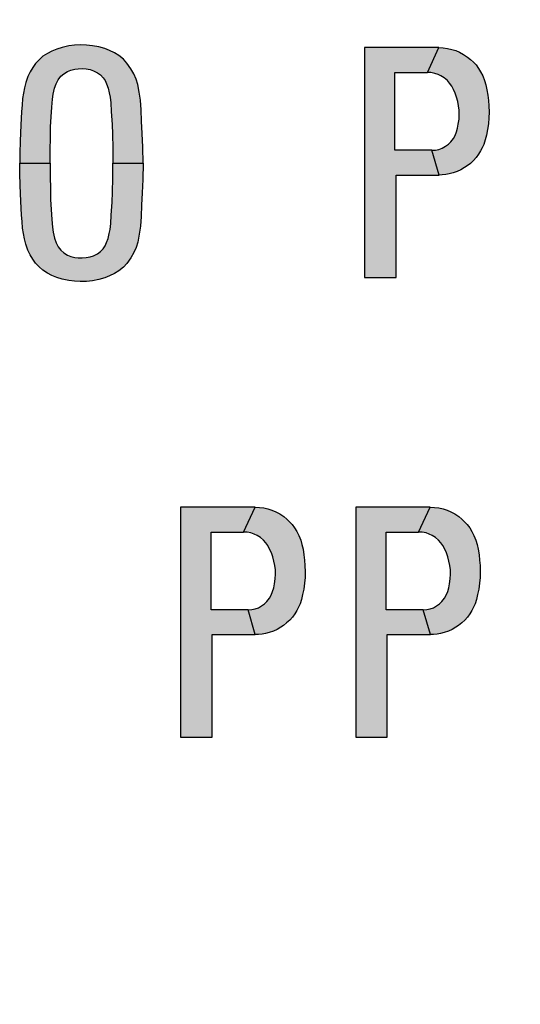
# Model space of a CAD drawing. Units: inches. Extents: x 0 to 31.5, y 0 to 20.5.
# Drawn here: x 8.5 to 8.8, y 14.9 to 15.4 of the extents above; entities that cross this region are included whole.
import ezdxf

# ---------------------------------------------------------------- set-up
doc = ezdxf.new("R2010")
doc.units = ezdxf.units.IN
doc.header["$MEASUREMENT"] = 0
doc.layers.add('TEXT', color=7, linetype='Continuous')
doc.styles.add('ROMANS', font='romans.shx', dxfattribs={"width": 0.75})
doc.dimstyles.new('DWYER_STANDARD', dxfattribs={"dimtxt": 0.1, "dimasz": 0.18, "dimexe": 0.078, "dimexo": 0.05, "dimgap": 0.05, "dimtad": 0, "dimtih": 1, "dimtoh": 1, "dimdec": 3, "dimrnd": 0.001, "dimzin": 4, "dimdsep": 46, "dimtxsty": 'ROMANS', "dimcen": 0.062, "dimclrd": 256, "dimclre": 256, "dimclrt": 256, "dimadec": 3, "dimazin": 1, "dimtfac": 1, "dimtdec": 3, "dimtofl": 0, "dimtmove": 0, "dimatfit": 1, "dimfxl": 0, "dimtolj": 1, "dimtzin": 0, "dimarcsym": 0})

# ---------------------------------------------------------------- blocks, each defined once
blk = doc.blocks.new('*D25')
at = {"layer": 'DEFPOINTS', "color": 0}
for p in [(8.5602, 17.92535), (9.3702, 7.39893), (10.38978, 7.39893)]:
    blk.add_point(p, dxfattribs=at)
at = {"layer": 'TEXT', "lineweight": -2}
for p, q in [((8.6602, 17.92535), (10.54578, 17.92535)), ((10.38978, 17.56535), (10.38978, 13.10023)), ((10.38978, 7.75893), (10.38978, 12.22404)), ((9.4702, 7.39893), (10.54578, 7.39893))]:
    blk.add_line(p, q, dxfattribs=at)
at = {"layer": 'TEXT'}
for points in [[(10.32978, 17.56535), (10.44978, 17.56535), (10.38978, 17.92535)], [(10.32978, 7.75893), (10.44978, 7.75893), (10.38978, 7.39893)]]:
    blk.add_solid(points, dxfattribs=at)
at = {"layer": 'TEXT', "insert": (10.38978, 12.66214), "char_height": 0.2, "attachment_point": 5, "style": 'ROMANS'}
blk.add_mtext('\\A1;10-17/32\\P[267.49]', dxfattribs=at)

msp = doc.modelspace()

# ---------------------------------------------------------------- hatches: boundary and pattern name
at = {"layer": 'TEXT', "linetype": 'Continuous'}
h = msp.add_hatch(color=256, dxfattribs=at)
h.paths.add_polyline_path([(8.55951, 15.36574), (8.55931, 15.35698), (8.55899, 15.34962), (8.55871, 15.34292), (8.55838, 15.33677), (8.55801, 15.33151), (8.55745, 15.32714), (8.55655, 15.32287), (8.55564, 15.31993), (8.55444, 15.31718), (8.55291, 15.31434), (8.55067, 15.31126), (8.54875, 15.30915), (8.54635, 15.3072), (8.54395, 15.3057), (8.5413, 15.30443), (8.53861, 15.30341), (8.53542, 15.30251), (8.53197, 15.30182), (8.52872, 15.3015), (8.52531, 15.30138), (8.52216, 15.30153), (8.51906, 15.30196), (8.51543, 15.30272), (8.51261, 15.3036), (8.50991, 15.30471), (8.5074, 15.30601), (8.50503, 15.30754), (8.50288, 15.30941), (8.50098, 15.31143), (8.49944, 15.31358), (8.49801, 15.316), (8.49685, 15.3185), (8.49568, 15.32175), (8.4949, 15.32468), (8.49439, 15.32761), (8.49393, 15.33046), (8.49368, 15.33406), (8.49341, 15.33756), (8.49306, 15.34508), (8.49265, 15.35357), (8.49244, 15.36041), (8.49235, 15.36574), (8.50885, 15.36574), (8.50895, 15.35838), (8.50904, 15.35199), (8.5092, 15.34596), (8.50954, 15.34053), (8.50986, 15.33516), (8.51014, 15.33092), (8.51061, 15.32818), (8.51132, 15.32497), (8.51218, 15.32248), (8.51328, 15.32034), (8.51474, 15.3184), (8.51637, 15.3171), (8.51843, 15.31581), (8.52025, 15.31508), (8.52237, 15.3145), (8.52423, 15.31431), (8.52634, 15.31423), (8.52845, 15.3144), (8.53077, 15.31483), (8.53249, 15.31544), (8.53464, 15.31648), (8.53625, 15.31767), (8.53786, 15.31924), (8.53882, 15.32074), (8.53967, 15.32256), (8.54046, 15.32483), (8.5411, 15.32745), (8.54151, 15.32978), (8.54191, 15.33295), (8.5422, 15.33756), (8.54258, 15.34459), (8.54279, 15.34997), (8.54298, 15.35763), (8.54301, 15.36574)])
h.paths.add_polyline_path([(8.55951, 15.36574), (8.55931, 15.37451), (8.55899, 15.38186), (8.55871, 15.38857), (8.55838, 15.39471), (8.55801, 15.39998), (8.55745, 15.40435), (8.55655, 15.40862), (8.55564, 15.41156), (8.55444, 15.41431), (8.55291, 15.41715), (8.55067, 15.42022), (8.54875, 15.42233), (8.54635, 15.42429), (8.54395, 15.42579), (8.5413, 15.42706), (8.53861, 15.42808), (8.53542, 15.42898), (8.53197, 15.42967), (8.52872, 15.42999), (8.52531, 15.43011), (8.52216, 15.42996), (8.51906, 15.42953), (8.51543, 15.42877), (8.51261, 15.42788), (8.50991, 15.42678), (8.5074, 15.42548), (8.50503, 15.42395), (8.50288, 15.42208), (8.50098, 15.42006), (8.49944, 15.4179), (8.49801, 15.41549), (8.49685, 15.41298), (8.49568, 15.40973), (8.4949, 15.40681), (8.49439, 15.40388), (8.49393, 15.40103), (8.49368, 15.39742), (8.49341, 15.39393), (8.49306, 15.38641), (8.49265, 15.37792), (8.49244, 15.37108), (8.49235, 15.36574), (8.50885, 15.36574), (8.50895, 15.3731), (8.50904, 15.3795), (8.5092, 15.38553), (8.50954, 15.39096), (8.50986, 15.39632), (8.51014, 15.40057), (8.51061, 15.40331), (8.51132, 15.40652), (8.51218, 15.40901), (8.51328, 15.41114), (8.51474, 15.41308), (8.51637, 15.41439), (8.51843, 15.41568), (8.52025, 15.4164), (8.52237, 15.41699), (8.52423, 15.41717), (8.52634, 15.41726), (8.52845, 15.41709), (8.53077, 15.41666), (8.53249, 15.41605), (8.53464, 15.41501), (8.53625, 15.41382), (8.53786, 15.41224), (8.53882, 15.41074), (8.53967, 15.40893), (8.54046, 15.40666), (8.5411, 15.40403), (8.54151, 15.4017), (8.54191, 15.39853), (8.5422, 15.39393), (8.54258, 15.38689), (8.54279, 15.38151), (8.54298, 15.37386), (8.54301, 15.36574)])
h = msp.add_hatch(color=256, dxfattribs=at)
h.paths.add_polyline_path([(8.71668, 15.37278), (8.71859, 15.37293), (8.72042, 15.3733), (8.72221, 15.37396), (8.72397, 15.37495), (8.72561, 15.37608), (8.72688, 15.37735), (8.72833, 15.37912), (8.72923, 15.38075), (8.73, 15.38286), (8.7306, 15.38486), (8.73102, 15.38698), (8.7314, 15.38971), (8.73153, 15.39226), (8.73148, 15.39464), (8.73119, 15.397), (8.7307, 15.39935), (8.73009, 15.40167), (8.72934, 15.40381), (8.72836, 15.40588), (8.72741, 15.40773), (8.7263, 15.40935), (8.72508, 15.41073), (8.72333, 15.41222), (8.72159, 15.41326), (8.72, 15.41404), (8.71819, 15.41464), (8.71607, 15.41503), (8.71418, 15.41507), (8.7205, 15.42864), (8.72278, 15.42854), (8.72515, 15.42822), (8.72746, 15.4277), (8.72962, 15.427), (8.73172, 15.42611), (8.73382, 15.42497), (8.73602, 15.42353), (8.73773, 15.42216), (8.73921, 15.42066), (8.74065, 15.4192), (8.74196, 15.41735), (8.74317, 15.41542), (8.7443, 15.41323), (8.74527, 15.41076), (8.74596, 15.40835), (8.74652, 15.40575), (8.74703, 15.40279), (8.74739, 15.39987), (8.74759, 15.39695), (8.74773, 15.39353), (8.74762, 15.39048), (8.74738, 15.38725), (8.7469, 15.38408), (8.74628, 15.38108), (8.74567, 15.37846), (8.74492, 15.37602), (8.74407, 15.37421), (8.74315, 15.37246), (8.74205, 15.37064), (8.74073, 15.36887), (8.73926, 15.36725), (8.73761, 15.36567), (8.7359, 15.36434), (8.73447, 15.36335), (8.7324, 15.36216), (8.73041, 15.36125), (8.72816, 15.36049), (8.72613, 15.35991), (8.72429, 15.35959), (8.72224, 15.35943), (8.72055, 15.35931)])
h.paths.add_polyline_path([(8.67992, 15.30364), (8.69713, 15.30364), (8.69713, 15.35931), (8.72055, 15.35931), (8.71668, 15.37278), (8.6965, 15.37278), (8.6965, 15.41507), (8.71418, 15.41507), (8.7205, 15.42864), (8.67992, 15.42864)])
h = msp.add_hatch(color=256, dxfattribs=at)
h.paths.add_polyline_path([(8.61668, 15.12278), (8.61859, 15.12293), (8.62042, 15.1233), (8.62221, 15.12397), (8.62397, 15.12495), (8.62561, 15.12608), (8.62688, 15.12735), (8.62833, 15.12913), (8.62923, 15.13076), (8.63, 15.13286), (8.6306, 15.13486), (8.63102, 15.13698), (8.6314, 15.13971), (8.63153, 15.14226), (8.63148, 15.14464), (8.63119, 15.147), (8.6307, 15.14935), (8.63009, 15.15167), (8.62934, 15.15382), (8.62836, 15.15588), (8.62741, 15.15774), (8.6263, 15.15935), (8.62508, 15.16073), (8.62333, 15.16222), (8.62159, 15.16326), (8.62, 15.16404), (8.61819, 15.16464), (8.61607, 15.16503), (8.61418, 15.16507), (8.6205, 15.17864), (8.62278, 15.17854), (8.62515, 15.17822), (8.62746, 15.1777), (8.62962, 15.177), (8.63172, 15.17611), (8.63382, 15.17498), (8.63602, 15.17353), (8.63773, 15.17216), (8.63921, 15.17066), (8.64065, 15.1692), (8.64196, 15.16735), (8.64317, 15.16542), (8.6443, 15.16323), (8.64527, 15.16076), (8.64596, 15.15835), (8.64652, 15.15575), (8.64703, 15.15279), (8.64739, 15.14987), (8.64759, 15.14695), (8.64773, 15.14353), (8.64762, 15.14049), (8.64738, 15.13725), (8.6469, 15.13409), (8.64628, 15.13108), (8.64567, 15.12846), (8.64492, 15.12602), (8.64407, 15.12421), (8.64315, 15.12246), (8.64205, 15.12064), (8.64073, 15.11887), (8.63926, 15.11725), (8.63761, 15.11567), (8.6359, 15.11434), (8.63447, 15.11335), (8.6324, 15.11216), (8.63041, 15.11125), (8.62816, 15.11049), (8.62613, 15.10992), (8.62429, 15.10959), (8.62224, 15.10943), (8.62055, 15.10932)])
h.paths.add_polyline_path([(8.57992, 15.05364), (8.59713, 15.05364), (8.59713, 15.10932), (8.62055, 15.10932), (8.61668, 15.12278), (8.5965, 15.12278), (8.5965, 15.16507), (8.61418, 15.16507), (8.6205, 15.17864), (8.57992, 15.17864)])
h = msp.add_hatch(color=256, dxfattribs=at)
h.paths.add_polyline_path([(8.71193, 15.12278), (8.71384, 15.12293), (8.71567, 15.1233), (8.71746, 15.12397), (8.71922, 15.12495), (8.72086, 15.12608), (8.72213, 15.12735), (8.72358, 15.12913), (8.72448, 15.13076), (8.72525, 15.13286), (8.72585, 15.13486), (8.72627, 15.13698), (8.72665, 15.13971), (8.72678, 15.14226), (8.72673, 15.14464), (8.72644, 15.147), (8.72595, 15.14935), (8.72534, 15.15167), (8.72459, 15.15382), (8.72361, 15.15588), (8.72266, 15.15774), (8.72155, 15.15935), (8.72033, 15.16073), (8.71858, 15.16222), (8.71684, 15.16326), (8.71525, 15.16404), (8.71344, 15.16464), (8.71132, 15.16503), (8.70943, 15.16507), (8.71575, 15.17864), (8.71803, 15.17854), (8.7204, 15.17822), (8.72271, 15.1777), (8.72487, 15.177), (8.72697, 15.17611), (8.72907, 15.17498), (8.73127, 15.17353), (8.73298, 15.17216), (8.73446, 15.17066), (8.7359, 15.1692), (8.73721, 15.16735), (8.73842, 15.16542), (8.73955, 15.16323), (8.74052, 15.16076), (8.74121, 15.15835), (8.74177, 15.15575), (8.74228, 15.15279), (8.74264, 15.14987), (8.74284, 15.14695), (8.74298, 15.14353), (8.74287, 15.14049), (8.74263, 15.13725), (8.74215, 15.13409), (8.74153, 15.13108), (8.74092, 15.12846), (8.74017, 15.12602), (8.73932, 15.12421), (8.7384, 15.12246), (8.7373, 15.12064), (8.73598, 15.11887), (8.73451, 15.11725), (8.73286, 15.11567), (8.73115, 15.11434), (8.72972, 15.11335), (8.72765, 15.11216), (8.72566, 15.11125), (8.72341, 15.11049), (8.72138, 15.10992), (8.71954, 15.10959), (8.71749, 15.10943), (8.7158, 15.10932)])
h.paths.add_polyline_path([(8.67517, 15.05364), (8.69238, 15.05364), (8.69238, 15.10932), (8.7158, 15.10932), (8.71193, 15.12278), (8.69175, 15.12278), (8.69175, 15.16507), (8.70943, 15.16507), (8.71575, 15.17864), (8.67517, 15.17864)])

# ---------------------------------------------------------------- linework, layer by layer
for points in [[(8.55951, 15.36574), (8.55931, 15.37451), (8.55899, 15.38186), (8.55871, 15.38857), (8.55838, 15.39471), (8.55801, 15.39998), (8.55745, 15.40435), (8.55655, 15.40862), (8.55564, 15.41156), (8.55444, 15.41431), (8.55291, 15.41715), (8.55067, 15.42022), (8.54875, 15.42233), (8.54635, 15.42429), (8.54395, 15.42579), (8.5413, 15.42706), (8.53861, 15.42808), (8.53542, 15.42898), (8.53197, 15.42967), (8.52872, 15.42999), (8.52531, 15.43011), (8.52216, 15.42996), (8.51906, 15.42953), (8.51543, 15.42877), (8.51261, 15.42788), (8.50991, 15.42678), (8.5074, 15.42548), (8.50503, 15.42395), (8.50288, 15.42208), (8.50098, 15.42006), (8.49944, 15.4179), (8.49801, 15.41549), (8.49685, 15.41298), (8.49568, 15.40973), (8.4949, 15.40681), (8.49439, 15.40388), (8.49393, 15.40103), (8.49368, 15.39742), (8.49341, 15.39393), (8.49306, 15.38641), (8.49265, 15.37792), (8.49244, 15.37108), (8.49235, 15.36574), (8.50885, 15.36574), (8.50895, 15.3731), (8.50904, 15.3795), (8.5092, 15.38553), (8.50954, 15.39096), (8.50986, 15.39632), (8.51014, 15.40057), (8.51061, 15.40331), (8.51132, 15.40652), (8.51218, 15.40901), (8.51328, 15.41114), (8.51474, 15.41308), (8.51637, 15.41439), (8.51843, 15.41568), (8.52025, 15.4164), (8.52237, 15.41699), (8.52423, 15.41717), (8.52634, 15.41726), (8.52845, 15.41709), (8.53077, 15.41666), (8.53249, 15.41605), (8.53464, 15.41501), (8.53625, 15.41382), (8.53786, 15.41224), (8.53882, 15.41074), (8.53967, 15.40893), (8.54046, 15.40666), (8.5411, 15.40403), (8.54151, 15.4017), (8.54191, 15.39853), (8.5422, 15.39393), (8.54258, 15.38689), (8.54279, 15.38151), (8.54298, 15.37386), (8.54301, 15.36574), (8.55951, 15.36574)], [(8.67992, 15.30364), (8.69713, 15.30364), (8.69713, 15.35931), (8.72055, 15.35931), (8.71668, 15.37278), (8.6965, 15.37278), (8.6965, 15.41507), (8.71418, 15.41507), (8.7205, 15.42864), (8.67992, 15.42864), (8.67992, 15.30364)], [(8.71668, 15.37278), (8.71859, 15.37293), (8.72042, 15.3733), (8.72221, 15.37396), (8.72397, 15.37495), (8.72561, 15.37608), (8.72688, 15.37735), (8.72833, 15.37912), (8.72923, 15.38075), (8.73, 15.38286), (8.7306, 15.38486), (8.73102, 15.38698), (8.7314, 15.38971), (8.73153, 15.39226), (8.73148, 15.39464), (8.73119, 15.397), (8.7307, 15.39935), (8.73009, 15.40167), (8.72934, 15.40381), (8.72836, 15.40588), (8.72741, 15.40773), (8.7263, 15.40935), (8.72508, 15.41073), (8.72333, 15.41222), (8.72159, 15.41326), (8.72, 15.41404), (8.71819, 15.41464), (8.71607, 15.41503), (8.71418, 15.41507), (8.7205, 15.42864), (8.72278, 15.42854), (8.72515, 15.42822), (8.72746, 15.4277), (8.72962, 15.427), (8.73172, 15.42611), (8.73382, 15.42497), (8.73602, 15.42353), (8.73773, 15.42216), (8.73921, 15.42066), (8.74065, 15.4192), (8.74196, 15.41735), (8.74317, 15.41542), (8.7443, 15.41323), (8.74527, 15.41076), (8.74596, 15.40835), (8.74652, 15.40575), (8.74703, 15.40279), (8.74739, 15.39987), (8.74759, 15.39695), (8.74773, 15.39353), (8.74762, 15.39048), (8.74738, 15.38725), (8.7469, 15.38408), (8.74628, 15.38108), (8.74567, 15.37846), (8.74492, 15.37602), (8.74407, 15.37421), (8.74315, 15.37246), (8.74205, 15.37064), (8.74073, 15.36887), (8.73926, 15.36725), (8.73761, 15.36567), (8.7359, 15.36434), (8.73447, 15.36335), (8.7324, 15.36216), (8.73041, 15.36125), (8.72816, 15.36049), (8.72613, 15.35991), (8.72429, 15.35959), (8.72224, 15.35943), (8.72055, 15.35931), (8.71668, 15.37278)], [(8.55951, 15.36574), (8.55931, 15.35698), (8.55899, 15.34962), (8.55871, 15.34292), (8.55838, 15.33677), (8.55801, 15.33151), (8.55745, 15.32714), (8.55655, 15.32287), (8.55564, 15.31993), (8.55444, 15.31718), (8.55291, 15.31434), (8.55067, 15.31126), (8.54875, 15.30915), (8.54635, 15.3072), (8.54395, 15.3057), (8.5413, 15.30443), (8.53861, 15.30341), (8.53542, 15.30251), (8.53197, 15.30182), (8.52872, 15.3015), (8.52531, 15.30138), (8.52216, 15.30153), (8.51906, 15.30196), (8.51543, 15.30272), (8.51261, 15.3036), (8.50991, 15.30471), (8.5074, 15.30601), (8.50503, 15.30754), (8.50288, 15.30941), (8.50098, 15.31143), (8.49944, 15.31358), (8.49801, 15.316), (8.49685, 15.3185), (8.49568, 15.32175), (8.4949, 15.32468), (8.49439, 15.32761), (8.49393, 15.33046), (8.49368, 15.33406), (8.49341, 15.33756), (8.49306, 15.34508), (8.49265, 15.35357), (8.49244, 15.36041), (8.49235, 15.36574), (8.50885, 15.36574), (8.50895, 15.35838), (8.50904, 15.35199), (8.5092, 15.34596), (8.50954, 15.34053), (8.50986, 15.33516), (8.51014, 15.33092), (8.51061, 15.32818), (8.51132, 15.32497), (8.51218, 15.32248), (8.51328, 15.32034), (8.51474, 15.3184), (8.51637, 15.3171), (8.51843, 15.31581), (8.52025, 15.31508), (8.52237, 15.3145), (8.52423, 15.31431), (8.52634, 15.31423), (8.52845, 15.3144), (8.53077, 15.31483), (8.53249, 15.31544), (8.53464, 15.31648), (8.53625, 15.31767), (8.53786, 15.31924), (8.53882, 15.32074), (8.53967, 15.32256), (8.54046, 15.32483), (8.5411, 15.32745), (8.54151, 15.32978), (8.54191, 15.33295), (8.5422, 15.33756), (8.54258, 15.34459), (8.54279, 15.34997), (8.54298, 15.35763), (8.54301, 15.36574), (8.55951, 15.36574)], [(8.57992, 15.05364), (8.59713, 15.05364), (8.59713, 15.10932), (8.62055, 15.10932), (8.61668, 15.12278), (8.5965, 15.12278), (8.5965, 15.16507), (8.61418, 15.16507), (8.6205, 15.17864), (8.57992, 15.17864), (8.57992, 15.05364)], [(8.61668, 15.12278), (8.61859, 15.12293), (8.62042, 15.1233), (8.62221, 15.12397), (8.62397, 15.12495), (8.62561, 15.12608), (8.62688, 15.12735), (8.62833, 15.12913), (8.62923, 15.13076), (8.63, 15.13286), (8.6306, 15.13486), (8.63102, 15.13698), (8.6314, 15.13971), (8.63153, 15.14226), (8.63148, 15.14464), (8.63119, 15.147), (8.6307, 15.14935), (8.63009, 15.15167), (8.62934, 15.15382), (8.62836, 15.15588), (8.62741, 15.15774), (8.6263, 15.15935), (8.62508, 15.16073), (8.62333, 15.16222), (8.62159, 15.16326), (8.62, 15.16404), (8.61819, 15.16464), (8.61607, 15.16503), (8.61418, 15.16507), (8.6205, 15.17864), (8.62278, 15.17854), (8.62515, 15.17822), (8.62746, 15.1777), (8.62962, 15.177), (8.63172, 15.17611), (8.63382, 15.17498), (8.63602, 15.17353), (8.63773, 15.17216), (8.63921, 15.17066), (8.64065, 15.1692), (8.64196, 15.16735), (8.64317, 15.16542), (8.6443, 15.16323), (8.64527, 15.16076), (8.64596, 15.15835), (8.64652, 15.15575), (8.64703, 15.15279), (8.64739, 15.14987), (8.64759, 15.14695), (8.64773, 15.14353), (8.64762, 15.14049), (8.64738, 15.13725), (8.6469, 15.13409), (8.64628, 15.13108), (8.64567, 15.12846), (8.64492, 15.12602), (8.64407, 15.12421), (8.64315, 15.12246), (8.64205, 15.12064), (8.64073, 15.11887), (8.63926, 15.11725), (8.63761, 15.11567), (8.6359, 15.11434), (8.63447, 15.11335), (8.6324, 15.11216), (8.63041, 15.11125), (8.62816, 15.11049), (8.62613, 15.10992), (8.62429, 15.10959), (8.62224, 15.10943), (8.62055, 15.10932), (8.61668, 15.12278)], [(8.67517, 15.05364), (8.69238, 15.05364), (8.69238, 15.10932), (8.7158, 15.10932), (8.71193, 15.12278), (8.69175, 15.12278), (8.69175, 15.16507), (8.70943, 15.16507), (8.71575, 15.17864), (8.67517, 15.17864), (8.67517, 15.05364)], [(8.71193, 15.12278), (8.71384, 15.12293), (8.71567, 15.1233), (8.71746, 15.12397), (8.71922, 15.12495), (8.72086, 15.12608), (8.72213, 15.12735), (8.72358, 15.12913), (8.72448, 15.13076), (8.72525, 15.13286), (8.72585, 15.13486), (8.72627, 15.13698), (8.72665, 15.13971), (8.72678, 15.14226), (8.72673, 15.14464), (8.72644, 15.147), (8.72595, 15.14935), (8.72534, 15.15167), (8.72459, 15.15382), (8.72361, 15.15588), (8.72266, 15.15774), (8.72155, 15.15935), (8.72033, 15.16073), (8.71858, 15.16222), (8.71684, 15.16326), (8.71525, 15.16404), (8.71344, 15.16464), (8.71132, 15.16503), (8.70943, 15.16507), (8.71575, 15.17864), (8.71803, 15.17854), (8.7204, 15.17822), (8.72271, 15.1777), (8.72487, 15.177), (8.72697, 15.17611), (8.72907, 15.17498), (8.73127, 15.17353), (8.73298, 15.17216), (8.73446, 15.17066), (8.7359, 15.1692), (8.73721, 15.16735), (8.73842, 15.16542), (8.73955, 15.16323), (8.74052, 15.16076), (8.74121, 15.15835), (8.74177, 15.15575), (8.74228, 15.15279), (8.74264, 15.14987), (8.74284, 15.14695), (8.74298, 15.14353), (8.74287, 15.14049), (8.74263, 15.13725), (8.74215, 15.13409), (8.74153, 15.13108), (8.74092, 15.12846), (8.74017, 15.12602), (8.73932, 15.12421), (8.7384, 15.12246), (8.7373, 15.12064), (8.73598, 15.11887), (8.73451, 15.11725), (8.73286, 15.11567), (8.73115, 15.11434), (8.72972, 15.11335), (8.72765, 15.11216), (8.72566, 15.11125), (8.72341, 15.11049), (8.72138, 15.10992), (8.71954, 15.10959), (8.71749, 15.10943), (8.7158, 15.10932), (8.71193, 15.12278)]]:
    msp.add_lwpolyline(points, close=True, dxfattribs=at)

# ---------------------------------------------------------------- dimensions: what is measured, and where the dimension line sits
at = {"layer": 'TEXT'}
dim = msp.add_linear_dim(base=(10.38978, 7.39893), p1=(8.5602, 17.92535), p2=(9.3702, 7.39893), angle=90, text='10-17/32\\P[267.49]', dimstyle='DWYER_STANDARD', override={"dimscale": 2}, dxfattribs=at)
dim.commit()
dim.dimension.update_dxf_attribs({"geometry": '*D25', "text_midpoint": (10.38978, 12.66214), "dimtype": 160})

doc.saveas('drawing.dxf')
